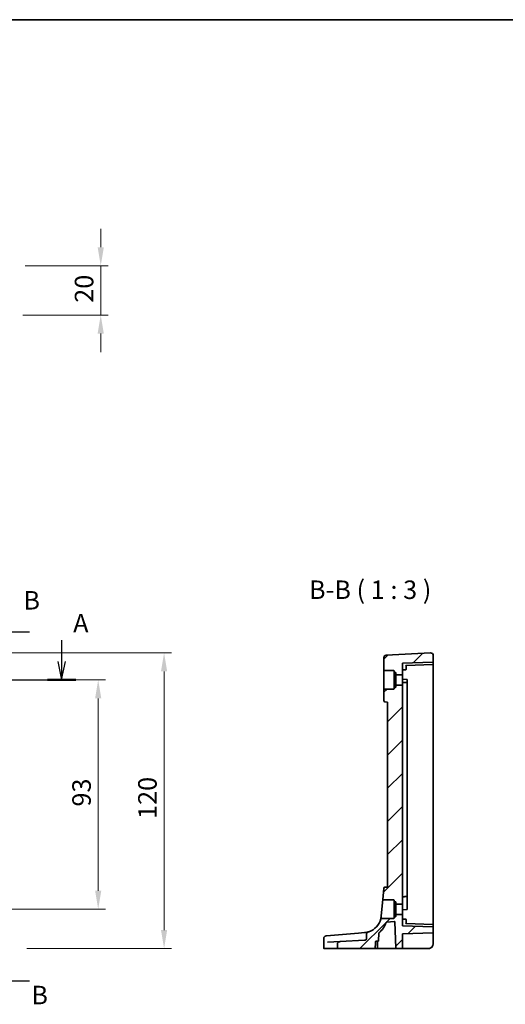
# Model space of a CAD drawing. Units: millimetres. Extents: x 0 to 6296, y 0 to 1124.
# Drawn here: x 5513 to 5710, y 444 to 843 of the extents above; entities that cross this region are included whole.
import ezdxf

# ---------------------------------------------------------------- set-up
doc = ezdxf.new("R2010")
doc.units = ezdxf.units.MM
for name, color, linetype, lineweight in [('Border (ISO)', 7, 'Continuous', 35), ('Dimension (ISO)', 7, 'Continuous', 18), ('Hatch (ISO)', 1, 'Continuous', 18), ('Section Line (ISO)', 7, 'Continuous', 25), ('Symbol (ISO)', 7, 'Continuous', 18), ('Visible (ISO)', 7, 'Continuous', 35)]:
    doc.layers.add(name, color=color, linetype=linetype, lineweight=lineweight)
doc.styles.add('Note Text (TK)', font='txt')
doc.dimstyles.new('Default - Method 1b (TK)', dxfattribs={"dimscale": 3, "dimtxt": 2.5, "dimasz": 2.5, "dimexe": 1, "dimexo": 1.5, "dimgap": 1, "dimtad": 1, "dimtoh": 1, "dimrnd": 1e-08, "dimdsep": 46, "dimtxsty": 'Note Text (TK)', "dimcen": 0.09, "dimdle": 5, "dimclrd": 100, "dimclre": 100, "dimclrt": 7, "dimadec": 1, "dimazin": 1, "dimtfac": 1, "dimtmove": 0, "dimatfit": 3, "dimfxl": 1, "dimtolj": 1, "dimlwd": -1, "dimlwe": -1, "dimarcsym": 0})

# ---------------------------------------------------------------- blocks, each defined once
blk = doc.blocks.new('図面枠 tk図枠')
at = {"layer": 'Border (ISO)'}
blk.add_line((14.5, 289), (405.5, 289), dxfattribs=at)
blk = doc.blocks.new('*D82')
at = {"layer": 'Defpoints', "color": 0}
for p in [(5500.59, 575.31), (5500.59, 482.31), (5544.57, 482.31)]:
    blk.add_point(p, dxfattribs=at)
at = {"layer": 'Dimension (ISO)', "color": 100}
for p, q in [((5505.09, 575.31), (5547.57, 575.31)), ((5544.57, 567.81), (5544.57, 489.81)), ((5505.09, 482.31), (5547.57, 482.31))]:
    blk.add_line(p, q, dxfattribs=at)
for points in [[(5543.32, 567.81), (5545.82, 567.81), (5544.57, 575.31)], [(5543.32, 489.81), (5545.82, 489.81), (5544.57, 482.31)]]:
    blk.add_solid(points, dxfattribs=at)
at = {"layer": 'Dimension (ISO)', "color": 7, "insert": (5537.82, 523.93), "char_height": 7.5, "attachment_point": 4, "rotation": 90, "style": 'Note Text (TK)'}
blk.add_mtext('\\A1;93', dxfattribs=at)
blk = doc.blocks.new('*D83')
at = {"layer": 'Defpoints', "color": 0}
for p in [(5500.59, 586.25), (5571.26, 586.25), (5511.21, 466.31)]:
    blk.add_point(p, dxfattribs=at)
at = {"layer": 'Dimension (ISO)', "color": 100}
for p, q in [((5505.09, 586.25), (5574.26, 586.25)), ((5571.26, 473.81), (5571.26, 578.75)), ((5515.71, 466.31), (5574.26, 466.31))]:
    blk.add_line(p, q, dxfattribs=at)
for points in [[(5570.01, 578.75), (5572.51, 578.75), (5571.26, 586.25)], [(5570.01, 473.81), (5572.51, 473.81), (5571.26, 466.31)]]:
    blk.add_solid(points, dxfattribs=at)
at = {"layer": 'Dimension (ISO)', "color": 7, "insert": (5564.51, 516.63), "char_height": 7.5, "attachment_point": 4, "rotation": 90, "style": 'Note Text (TK)'}
blk.add_mtext('\\A1; 120', dxfattribs=at)
blk = doc.blocks.new('*D85')
at = {"layer": 'Defpoints', "color": 0}
for p in [(5510.53, 743.2), (5509.59, 723.2), (5545.59, 723.2)]:
    blk.add_point(p, dxfattribs=at)
at = {"layer": 'Dimension (ISO)', "color": 100}
for p, q in [((5545.59, 750.7), (5545.59, 758.2)), ((5515.03, 743.2), (5548.59, 743.2)), ((5545.59, 743.2), (5545.59, 723.2)), ((5514.09, 723.2), (5548.59, 723.2)), ((5545.59, 715.7), (5545.59, 708.2))]:
    blk.add_line(p, q, dxfattribs=at)
for points in [[(5544.34, 750.7), (5546.84, 750.7), (5545.59, 743.2)], [(5544.34, 715.7), (5546.84, 715.7), (5545.59, 723.2)]]:
    blk.add_solid(points, dxfattribs=at)
at = {"layer": 'Dimension (ISO)', "color": 7, "insert": (5538.84, 728.22), "char_height": 7.5, "attachment_point": 4, "rotation": 90, "style": 'Note Text (TK)'}
blk.add_mtext('\\A1;20', dxfattribs=at)

msp = doc.modelspace()

# ---------------------------------------------------------------- hatches: boundary and pattern name
at = {"layer": 'Hatch (ISO)'}
h = msp.add_hatch(dxfattribs=at)
h.set_pattern_fill('ANSI31', color=256, scale=76.2, style=0)
h.set_pattern_definition([(45, (5079.5, -23.994), (-6.73519, 6.73519), [])])
edge = h.paths.add_edge_path()
edge.add_ellipse((5665.3999, 577.6051), major_axis=(-0.2, 0), ratio=1, start_angle=0, end_angle=90)
edge.add_line((5665.3999, 577.4051), (5667.7999, 577.4051))
edge.add_line((5667.7999, 577.4051), (5667.7999, 582.0551))
edge.add_line((5667.7999, 582.0551), (5680.1069, 582.4849))
edge.add_ellipse((5680.0999, 582.6848), major_axis=(0.007, -0.1999), ratio=1, start_angle=0, end_angle=88)
edge.add_line((5680.2999, 582.6848), (5680.2999, 585.2513))
edge.add_ellipse((5679.2999, 585.2513), major_axis=(-0.0523, 0.9986), ratio=1, start_angle=267, end_angle=360)
edge.add_line((5679.2476, 586.25), (5661.2476, 585.3066))
edge.add_ellipse((5661.2999, 584.308), major_axis=(-0.0523, 0.9986), ratio=1, start_angle=0, end_angle=87)
edge.add_line((5660.2999, 584.308), (5660.2999, 579.2551))
edge.add_ellipse((5660.4999, 579.2551), major_axis=(-0.2, 0), ratio=1, start_angle=0, end_angle=90)
edge.add_line((5660.4999, 579.0551), (5664.2999, 579.0551))
edge.add_ellipse((5664.2999, 578.8551), major_axis=(0, 0.2), ratio=1, start_angle=270, end_angle=360, ccw=False)
edge.add_line((5664.4999, 578.8551), (5664.4999, 578.5477))
edge.add_ellipse((5664.6999, 578.5477), major_axis=(-0.2, 0), ratio=1, start_angle=0, end_angle=88)
edge.add_line((5664.6929, 578.3478), (5665.0069, 578.3369))
edge.add_ellipse((5664.9999, 578.137), major_axis=(0.007, 0.1999), ratio=1, start_angle=272, end_angle=360, ccw=False)
edge.add_line((5665.1999, 578.137), (5665.1999, 577.6051))
edge = h.paths.add_edge_path()
edge.add_spline(control_points=[(5653.2182, 470.205), (5653.2182, 470.1809), (5653.2157, 470.157), (5653.2056, 470.1091), (5653.198, 470.0856), (5653.1673, 470.0139), (5653.1368, 469.9696), (5653.0458, 469.8726), (5652.9737, 469.8214), (5652.7643, 469.7246), (5652.6187, 469.6908), (5652.4595, 469.6825)], knot_values=[-0.12742332, -0.12742332, -0.12742332, -0.12742332, -0.11685225, -0.11685225, -0.10599994, -0.10599994, -0.08265739, -0.08265739, -0.04783267, -0.04783267, 0, 0, 0, 0], degree=3, periodic=0)
edge.add_line((5652.4595, 469.6825), (5642.547, 469.163))
edge.add_spline(control_points=[(5642.547, 469.163), (5642.3962, 469.1551), (5642.2473, 469.119), (5641.9839, 468.9976), (5641.8689, 468.9171), (5641.6858, 468.7255), (5641.6158, 468.6194), (5641.5236, 468.3917), (5641.5001, 468.274), (5641.5001, 468.1545)], knot_values=[-0.16037471, -0.16037471, -0.16037471, -0.16037471, -0.11521498, -0.11521498, -0.07364189, -0.07364189, -0.03584197, -0.03584197, 0, 0, 0, 0], degree=3, periodic=0)
edge.add_line((5641.5001, 468.1545), (5641.5001, 466.5051))
edge.add_spline(control_points=[(5641.5001, 466.5051), (5641.5001, 466.4812), (5641.5061, 466.4531), (5641.5258, 466.4081), (5641.5433, 466.3836), (5641.581, 466.348), (5641.6081, 466.3312), (5641.6589, 466.3112), (5641.6918, 466.3051), (5641.7197, 466.3051)], knot_values=[0, 0, 0, 0, 0.0071844, 0.0071844, 0.01472443, 0.01472443, 0.02271323, 0.02271323, 0.0310907, 0.0310907, 0.0310907, 0.0310907], degree=3, periodic=0)
edge.add_line((5641.7197, 466.3051), (5656.5828, 466.3051))
edge.add_spline(control_points=[(5656.5828, 466.3051), (5656.6119, 466.3051), (5656.6463, 466.3113), (5656.6989, 466.3316), (5656.7268, 466.3486), (5656.7652, 466.3844), (5656.7831, 466.4088), (5656.8021, 466.4515), (5656.808, 466.4761), (5656.8089, 466.4982)], knot_values=[0.09503591, 0.09503591, 0.09503591, 0.09503591, 0.1037709, 0.1037709, 0.11194645, 0.11194645, 0.11952127, 0.11952127, 0.12595156, 0.12595156, 0.12595156, 0.12595156], degree=3, periodic=0)
edge.add_line((5656.8089, 466.4982), (5656.9116, 469.1121))
edge.add_spline(control_points=[(5656.9116, 469.1121), (5656.9125, 469.1342), (5656.9185, 469.1589), (5656.9374, 469.2016), (5656.9553, 469.2261), (5656.9936, 469.2618), (5657.0213, 469.2788), (5657.0733, 469.2989), (5657.107, 469.3051), (5657.1356, 469.3051)], knot_values=[0.06343734, 0.06343734, 0.06343734, 0.06343734, 0.06988453, 0.06988453, 0.0774646, 0.0774646, 0.08559357, 0.08559357, 0.09416928, 0.09416928, 0.09416928, 0.09416928], degree=3, periodic=0)
edge.add_line((5657.1356, 469.3051), (5657.9892, 469.3051))
edge.add_ellipse((5657.9892, 469.5051), major_axis=(0, -0.2), ratio=1, start_angle=0, end_angle=88)
edge.add_line((5658.189, 469.4982), (5658.2968, 472.5855))
edge.add_ellipse((5658.4967, 472.5785), major_axis=(-0.1999, 0.007), ratio=1, start_angle=312.988294, end_angle=360, ccw=False)
edge.add_ellipse((5651.8065, 480.2779), major_axis=(6.559, -7.5484), ratio=1, start_angle=0, end_angle=29.326436)
edge.add_ellipse((5661.4104, 476.842), major_axis=(-0.1883, 0.0674), ratio=1, start_angle=294.68527, end_angle=360, ccw=False)
edge.add_line((5661.3929, 477.0413), (5664.5899, 477.321))
edge.add_ellipse((5664.6074, 477.1217), major_axis=(-0.0174, 0.1992), ratio=1, start_angle=267, end_angle=360, ccw=False)
edge.add_line((5664.8073, 477.1287), (5665.1785, 466.4982))
edge.add_ellipse((5665.3784, 466.5051), major_axis=(-0.1999, -0.007), ratio=1, start_angle=0, end_angle=88)
edge.add_line((5665.3784, 466.3051), (5667.5999, 466.3051))
edge.add_ellipse((5667.5999, 466.5051), major_axis=(0, -0.2), ratio=1, start_angle=0, end_angle=90)
edge.add_line((5667.7999, 466.5051), (5667.7999, 472.112))
edge.add_ellipse((5667.9999, 472.112), major_axis=(-0.2, 0), ratio=1, start_angle=272, end_angle=360, ccw=False)
edge.add_line((5667.9929, 472.3119), (5680.1069, 472.7349))
edge.add_ellipse((5680.0999, 472.9348), major_axis=(0.007, -0.1999), ratio=1, start_angle=0, end_angle=88)
edge.add_line((5680.2999, 472.9348), (5680.2999, 474.9255))
edge.add_ellipse((5680.0999, 474.9255), major_axis=(0.007, 0.1999), ratio=1, start_angle=272, end_angle=360)
edge.add_line((5680.1069, 475.1254), (5667.7999, 475.5551))
edge.add_line((5667.7999, 475.5551), (5667.7999, 480.2051))
edge.add_line((5667.7999, 480.2051), (5665.3999, 480.2051))
edge.add_ellipse((5665.3999, 480.0051), major_axis=(0, 0.2), ratio=1, start_angle=0, end_angle=90)
edge.add_line((5665.1999, 480.0051), (5665.1999, 479.4733))
edge.add_ellipse((5664.9999, 479.4733), major_axis=(0.2, 0), ratio=1, start_angle=272, end_angle=360, ccw=False)
edge.add_line((5665.0069, 479.2734), (5664.6929, 479.2624))
edge.add_ellipse((5664.6999, 479.0625), major_axis=(-0.007, 0.1999), ratio=1, start_angle=0, end_angle=88)
edge.add_line((5664.4999, 479.0625), (5664.4999, 478.7551))
edge.add_ellipse((5664.2999, 478.7551), major_axis=(0.2, 0), ratio=1, start_angle=270, end_angle=360, ccw=False)
edge.add_line((5664.2999, 478.5551), (5659.2626, 478.5551))
edge.add_spline(control_points=[(5659.2626, 478.5551), (5659.2445, 478.5551), (5659.2266, 478.5527), (5659.1919, 478.5431), (5659.1753, 478.536), (5659.1375, 478.5133), (5659.1179, 478.4957), (5659.0868, 478.454), (5659.0754, 478.4303), (5659.0689, 478.4051)], knot_values=[-0.02643364, -0.02643364, -0.02643364, -0.02643364, -0.02102971, -0.02102971, -0.01562578, -0.01562578, -0.00781289, -0.00781289, 0, 0, 0, 0], degree=3, periodic=0)
edge.add_ellipse((5651.8065, 480.2779), major_axis=(7.2624, -1.8728), ratio=1, start_angle=303.381615, end_angle=360, ccw=False)
edge.add_spline(control_points=[(5654.2385, 473.1832), (5654.0905, 473.1325), (5653.9484, 473.061), (5653.687, 472.8841), (5653.5648, 472.7755), (5653.3837, 472.5526), (5653.315, 472.4405), (5653.2375, 472.2303), (5653.2182, 472.1361), (5653.2182, 472.0402)], knot_values=[-0.16116963, -0.16116963, -0.16116963, -0.16116963, -0.11462981, -0.11462981, -0.0671382, -0.0671382, -0.02874671, -0.02874671, 0, 0, 0, 0], degree=3, periodic=0)
edge.add_line((5653.2182, 472.0402), (5653.2182, 470.205))
edge = h.paths.add_edge_path()
edge.add_line((5661.7999, 566.3051), (5661.7999, 491.3051))
edge.add_line((5661.7999, 491.3051), (5660.7063, 491.2095))
edge.add_ellipse((5660.7499, 490.7114), major_axis=(-0.0436, 0.4981), ratio=1, start_angle=0, end_angle=80)
edge.add_line((5660.2518, 490.7549), (5659.8596, 486.2726))
edge.add_spline(control_points=[(5659.8596, 486.2726), (5659.8582, 486.2563), (5659.8588, 486.2399), (5659.8639, 486.2076), (5659.8684, 486.1918), (5659.885, 486.1528), (5659.8998, 486.1311), (5659.9369, 486.0945), (5659.9588, 486.08), (5660.007, 486.0602), (5660.0328, 486.0551), (5660.0588, 486.0551)], knot_values=[-0.03324705, -0.03324705, -0.03324705, -0.03324705, -0.02834286, -0.02834286, -0.02343867, -0.02343867, -0.01562578, -0.01562578, -0.00781289, -0.00781289, 0, 0, 0, 0], degree=3, periodic=0)
edge.add_line((5660.0588, 486.0551), (5664.2999, 486.0551))
edge.add_ellipse((5664.2999, 485.8551), major_axis=(0, 0.2), ratio=1, start_angle=270, end_angle=360, ccw=False)
edge.add_line((5664.4999, 485.8551), (5664.4999, 485.5477))
edge.add_ellipse((5664.6999, 485.5477), major_axis=(-0.2, 0), ratio=1, start_angle=0, end_angle=88)
edge.add_line((5664.6929, 485.3478), (5665.0069, 485.3369))
edge.add_ellipse((5664.9999, 485.137), major_axis=(0.007, 0.1999), ratio=1, start_angle=272, end_angle=360, ccw=False)
edge.add_line((5665.1999, 485.137), (5665.1999, 484.6051))
edge.add_ellipse((5665.3999, 484.6051), major_axis=(-0.2, 0), ratio=1, start_angle=0, end_angle=90)
edge.add_line((5665.3999, 484.4051), (5667.7999, 484.4051))
edge.add_line((5667.7999, 484.4051), (5667.7999, 573.2051))
edge.add_line((5667.7999, 573.2051), (5665.3999, 573.2051))
edge.add_ellipse((5665.3999, 573.0051), major_axis=(0, 0.2), ratio=1, start_angle=0, end_angle=90)
edge.add_line((5665.1999, 573.0051), (5665.1999, 572.4733))
edge.add_ellipse((5664.9999, 572.4733), major_axis=(0.2, 0), ratio=1, start_angle=272, end_angle=360, ccw=False)
edge.add_line((5665.0069, 572.2734), (5664.6929, 572.2624))
edge.add_ellipse((5664.6999, 572.0625), major_axis=(-0.007, 0.1999), ratio=1, start_angle=0, end_angle=88)
edge.add_line((5664.4999, 572.0625), (5664.4999, 571.7551))
edge.add_ellipse((5664.2999, 571.7551), major_axis=(0.2, 0), ratio=1, start_angle=270, end_angle=360, ccw=False)
edge.add_line((5664.2999, 571.5551), (5660.4999, 571.5551))
edge.add_ellipse((5660.4999, 571.3551), major_axis=(0, 0.2), ratio=1, start_angle=0, end_angle=90)
edge.add_line((5660.2999, 571.3551), (5660.2999, 566.8945))
edge.add_ellipse((5660.7999, 566.8945), major_axis=(-0.5, 0), ratio=1, start_angle=0, end_angle=85)
edge.add_line((5660.7563, 566.3964), (5661.7999, 566.3051))

# ---------------------------------------------------------------- linework, layer by layer
at = {"layer": 'Section Line (ISO)', "linetype": 'Continuous'}
for p, q in [((5516.6857, 594.6748), (5508.087, 594.6748)), ((5529.7656, 591.379), (5529.7656, 582.8051)), ((5528.2656, 582.8051), (5529.7656, 575.3051)), ((5529.7656, 582.8051), (5529.7656, 575.3051)), ((5529.7656, 575.3051), (5531.2656, 582.8051)), ((5295.7984, 575.3051), (5535.5422, 575.3051)), ((5516.6857, 453.1498), (5508.087, 453.1498))]:
    msp.add_line(p, q, dxfattribs=at)
at = {"layer": 'Section Line (ISO)', "linetype": 'Continuous', "lineweight": 50}
msp.add_line((5523.989, 575.3051), (5535.5422, 575.3051), dxfattribs=at)
at = {"layer": 'Visible (ISO)'}
for p, q in [((5660.2999, 584.308), (5660.2999, 579.2551)), ((5679.2476, 586.25), (5661.2476, 585.3066)), ((5680.2999, 582.6848), (5680.2999, 585.2513)), ((5660.2999, 579.2551), (5660.2999, 571.3551)), ((5660.4999, 579.0551), (5664.2999, 579.0551)), ((5680.1069, 582.4849), (5667.7999, 582.0551)), ((5667.7999, 577.4051), (5667.7999, 582.0551)), ((5667.7999, 579.3051), (5669.1069, 579.3508)), ((5669.2999, 581.1075), (5680.1069, 581.4849)), ((5669.2999, 580.3051), (5669.2999, 581.1076)), ((5669.2999, 580.3051), (5669.2999, 579.5506)), ((5680.2999, 581.6848), (5680.2999, 582.6848)), ((5680.2999, 575.3051), (5680.2999, 581.6848)), ((5664.4999, 578.8551), (5664.4999, 578.5477)), ((5664.4999, 578.5477), (5664.4999, 572.0625)), ((5664.6929, 578.3478), (5665.0069, 578.3369)), ((5665.1999, 578.137), (5665.1999, 577.6051)), ((5665.1999, 577.6051), (5665.1999, 573.0051)), ((5665.3999, 577.4051), (5667.7999, 577.4051)), ((5667.7999, 577.4051), (5667.7999, 573.2051)), ((5669.6069, 575.492), (5667.7999, 575.5551)), ((5669.7999, 574.1092), (5669.7999, 575.2922)), ((5680.2999, 482.3051), (5680.2999, 575.3051)), ((5660.2999, 571.3551), (5660.2999, 566.8945)), ((5664.2999, 571.5551), (5660.4999, 571.5551)), ((5664.4999, 572.0625), (5664.4999, 571.7551)), ((5665.0069, 572.2734), (5664.6929, 572.2624)), ((5665.1999, 573.0051), (5665.1999, 572.4733)), ((5667.7999, 573.2051), (5665.3999, 573.2051)), ((5667.7999, 484.4051), (5667.7999, 573.2051)), ((5669.7999, 573.9922), (5669.7999, 574.1092)), ((5669.7999, 573.9922), (5669.7999, 487.6181)), ((5660.7563, 566.3964), (5661.7999, 566.3051)), ((5661.7999, 566.3051), (5661.7999, 491.3051)), ((5661.7999, 491.3051), (5660.7063, 491.2095)), ((5660.2518, 490.7549), (5659.8596, 486.2726)), ((5669.7999, 487.501), (5669.7999, 487.6181)), ((5669.7999, 484.2598), (5669.7999, 487.501)), ((5659.8596, 486.2726), (5659.278, 479.6243)), ((5660.0588, 486.0551), (5664.2999, 486.0551)), ((5664.4999, 485.8551), (5664.4999, 485.5477)), ((5664.4999, 485.5477), (5664.4999, 479.0625)), ((5664.6929, 485.3478), (5665.0069, 485.3369)), ((5665.1999, 485.137), (5665.1999, 484.6051)), ((5665.1999, 484.6051), (5665.1999, 480.0051)), ((5665.3999, 484.4051), (5667.7999, 484.4051)), ((5667.7999, 484.4051), (5667.7999, 480.2051)), ((5669.7999, 483.9772), (5669.7999, 484.2598)), ((5669.7999, 482.5551), (5669.7999, 483.9772)), ((5665.0069, 479.2734), (5664.6929, 479.2624)), ((5665.1999, 480.0051), (5665.1999, 479.4733)), ((5667.7999, 480.2051), (5665.3999, 480.2051)), ((5667.7999, 482.0551), (5669.6069, 482.1182)), ((5667.7999, 475.5551), (5667.7999, 480.2051)), ((5669.7999, 482.5551), (5669.7999, 482.3181)), ((5680.2999, 475.9255), (5680.2999, 482.3051)), ((5664.2999, 478.5551), (5659.2626, 478.5551)), ((5661.3929, 477.0413), (5664.5899, 477.321)), ((5664.4999, 479.0625), (5664.4999, 478.7551)), ((5664.8073, 477.1287), (5665.1785, 466.4982)), ((5667.7999, 478.3051), (5669.1069, 478.2595)), ((5680.1069, 475.1254), (5667.7999, 475.5551)), ((5669.2999, 478.0596), (5669.2999, 477.3051)), ((5669.2999, 476.5026), (5669.2999, 477.3051)), ((5680.1069, 476.1254), (5669.2999, 476.5027)), ((5680.2999, 474.9255), (5680.2999, 475.9255)), ((5636.8909, 471.4443), (5636.9671, 471.451)), ((5636.9671, 471.451), (5637.0275, 471.4563)), ((5650.0268, 472.5936), (5637.0275, 471.4563)), ((5652.4602, 472.8065), (5650.0268, 472.5936)), ((5653.2182, 472.0402), (5653.2182, 470.205)), ((5658.189, 469.4982), (5658.2968, 472.5855)), ((5667.7999, 466.5051), (5667.7999, 472.112)), ((5680.1069, 472.7349), (5667.9929, 472.3119)), ((5680.2999, 472.9348), (5680.2999, 474.9255)), ((5680.2999, 468.3051), (5680.2999, 472.9348)), ((5635.978, 470.4481), (5635.978, 466.5051)), ((5637.4311, 468.8949), (5642.547, 469.163)), ((5641.5001, 468.1545), (5641.5001, 466.5051)), ((5652.4595, 469.6825), (5642.547, 469.163)), ((5657.1356, 469.3051), (5657.9892, 469.3051)), ((5657.7019, 466.4982), (5657.7932, 469.1121)), ((5636.2746, 466.3051), (5636.178, 466.3051)), ((5641.7197, 466.3051), (5636.2746, 466.3051)), ((5641.7197, 466.3051), (5656.5828, 466.3051)), ((5657.502, 466.3051), (5656.5828, 466.3051)), ((5657.502, 466.3051), (5664.9565, 466.3051)), ((5664.9565, 466.3051), (5665.3784, 466.3051)), ((5665.3784, 466.3051), (5667.5999, 466.3051)), ((5667.5999, 466.3051), (5667.9859, 466.3051)), ((5667.9859, 466.3051), (5678.2999, 466.3051))]:
    msp.add_line(p, q, dxfattribs=at)
for centre, radius, start, end in [((5661.2999, 584.308), 1, 93, 180), ((5679.2999, 585.2513), 1, 0, 93), ((5660.4999, 579.2551), 0.2, 180, 270), ((5664.2999, 578.8551), 0.2, 0, 90), ((5669.0999, 579.5506), 0.2, 272, 0), ((5680.0999, 582.6848), 0.2, 272, 0), ((5680.0999, 581.6848), 0.2, 272, 0), ((5664.6999, 578.5477), 0.2, 180, 268), ((5664.9999, 578.137), 0.2, 0, 88), ((5665.3999, 577.6051), 0.2, 180, 270), ((5669.5999, 575.2922), 0.2, 0, 88), ((5660.4999, 571.3551), 0.2, 90, 180), ((5664.2999, 571.7551), 0.2, 270, 0), ((5664.6999, 572.0625), 0.2, 92, 180), ((5664.9999, 572.4733), 0.2, 272, 0), ((5665.3999, 573.0051), 0.2, 90, 180), ((5669.5999, 573.9922), 0.2, 0, 88), ((5660.7999, 566.8945), 0.5, 180, 265), ((5660.7499, 490.7114), 0.5, 95, 175), ((5669.5999, 487.6181), 0.2, 272, 0), ((5664.2999, 485.8551), 0.2, 0, 90), ((5664.6999, 485.5477), 0.2, 180, 268), ((5664.9999, 485.137), 0.2, 0, 88), ((5665.3999, 484.6051), 0.2, 180, 270), ((5664.6999, 479.0625), 0.2, 92, 180), ((5664.9999, 479.4733), 0.2, 272, 0), ((5665.3999, 480.0051), 0.2, 90, 180), ((5669.5999, 482.3181), 0.2, 272, 0), ((5651.8065, 480.2779), 7.5, 288.921096, 345.539481), ((5651.8065, 480.2779), 10, 310.988294, 340.31473), ((5661.4104, 476.842), 0.2, 95, 160.31473), ((5664.2999, 478.7551), 0.2, 270, 0), ((5664.6074, 477.1217), 0.2, 2, 95), ((5669.0999, 478.0596), 0.2, 0, 88), ((5680.0999, 475.9255), 0.2, 0, 88), ((5636.978, 470.4481), 1, 95, 180), ((5658.4967, 472.5785), 0.2, 130.988294, 178), ((5667.9999, 472.112), 0.2, 92, 180), ((5680.0999, 474.9255), 0.2, 0, 88), ((5680.0999, 472.9348), 0.2, 272, 0), ((5657.993, 469.1051), 0.2, 90.556165, 178), ((5657.9892, 469.5051), 0.2, 270, 358), ((5678.2999, 468.3051), 2, 270, 0), ((5636.178, 466.5051), 0.2, 180, 270), ((5657.502, 466.5051), 0.2, 270, 358), ((5665.3784, 466.5051), 0.2, 182, 270), ((5667.5999, 466.5051), 0.2, 270, 0)]:
    msp.add_arc(centre, radius, start, end, dxfattribs=at)
for centre, major_axis, start_param, end_param in [((5669.0999, 581.3006), (0.2, -0.1931), 0.0168443, 1.55273405), ((5669.0999, 476.3096), (0.2, 0.1931), 4.73045126, 6.266341)]:
    msp.add_ellipse(centre, major_axis=major_axis, ratio=0.01744444, start_param=start_param, end_param=end_param, dxfattribs=at)
for points, knots in [([(5669.6069, 574.192), (5669.5376, 574.1944), (5669.4683, 574.1969), (5669.1988, 574.2063), (5668.9985, 574.2133), (5668.7982, 574.2203), (5668.5985, 574.2272), (5668.3988, 574.2342), (5668.066, 574.2458), (5667.9329, 574.2505), (5667.7999, 574.2551)], [-0.200901411, -0.200901411, -0.200901411, -0.200901411, -0.180096601, -0.180096601, -0.11994994, -0.11994994, -0.11994994, -0.05997497, -0.05997497, -0.020020269, -0.020020269, -0.020020269, -0.020020269]), ([(5667.7999, 487.3551), (5667.9333, 487.3598), (5668.0666, 487.3644), (5668.4, 487.3761), (5668.6, 487.3831), (5668.8, 487.3901), (5669, 487.397), (5669.1999, 487.404), (5669.4689, 487.4134), (5669.5379, 487.4158), (5669.6069, 487.4182)], [0.020014235, 0.020014235, 0.020014235, 0.020014235, 0.060061696, 0.060061696, 0.120123393, 0.120123393, 0.120123393, 0.180181995, 0.180181995, 0.200898145, 0.200898145, 0.200898145, 0.200898145]), ([(5659.8596, 486.2726), (5659.8582, 486.2563), (5659.8588, 486.2399), (5659.8639, 486.2076), (5659.8684, 486.1918), (5659.885, 486.1528), (5659.8998, 486.1311), (5659.9369, 486.0945), (5659.9588, 486.08), (5660.007, 486.0602), (5660.0328, 486.0551), (5660.0588, 486.0551)], [-0.0332470482, -0.0332470482, -0.0332470482, -0.0332470482, -0.0283428583, -0.0283428583, -0.0234386684, -0.0234386684, -0.0156257789, -0.0156257789, -0.0078128895, -0.0078128895, 0, 0, 0, 0]), ([(5659.278, 479.6243), (5659.2574, 479.3897), (5659.2282, 479.1833), (5659.1437, 478.6903), (5659.09, 478.4879), (5659.0707, 478.412), (5659.0689, 478.4051), (5659.0689, 478.4051)], [-0.648472827, -0.648472827, -0.648472827, -0.648472827, -0.549367246, -0.549367246, -0.365329195, -0.365329195, -0.32423533, -0.32423533, -0.32423533, -0.32423533]), ([(5659.2626, 478.5551), (5659.2445, 478.5551), (5659.2266, 478.5527), (5659.1919, 478.5431), (5659.1753, 478.536), (5659.1375, 478.5133), (5659.1179, 478.4957), (5659.0868, 478.454), (5659.0754, 478.4303), (5659.0689, 478.4051)], [-0.0264336359, -0.0264336359, -0.0264336359, -0.0264336359, -0.0210297074, -0.0210297074, -0.0156257789, -0.0156257789, -0.0078128895, -0.0078128895, 0, 0, 0, 0]), ([(5654.2384, 473.1832), (5654.0369, 473.1141), (5653.8106, 473.0461), (5653.231, 472.9066), (5652.86, 472.8414), (5652.4602, 472.8065)], [0.396711799, 0.396711799, 0.396711799, 0.396711799, 0.511787476, 0.511787476, 0.665165469, 0.665165469, 0.665165469, 0.665165469]), ([(5654.2385, 473.1832), (5654.0905, 473.1325), (5653.9484, 473.061), (5653.687, 472.8841), (5653.5648, 472.7755), (5653.3837, 472.5526), (5653.315, 472.4405), (5653.2375, 472.2303), (5653.2182, 472.1361), (5653.2182, 472.0402)], [-0.161169626, -0.161169626, -0.161169626, -0.161169626, -0.11462981, -0.11462981, -0.067138202, -0.067138202, -0.028746709, -0.028746709, 0, 0, 0, 0]), ([(5642.547, 469.163), (5642.3962, 469.1551), (5642.2473, 469.119), (5641.9839, 468.9976), (5641.8689, 468.9171), (5641.6858, 468.7255), (5641.6158, 468.6194), (5641.5236, 468.3917), (5641.5001, 468.274), (5641.5001, 468.1545)], [-0.160374705, -0.160374705, -0.160374705, -0.160374705, -0.115214983, -0.115214983, -0.073641889, -0.073641889, -0.035841969, -0.035841969, 0, 0, 0, 0]), ([(5653.2182, 470.205), (5653.2182, 470.1809), (5653.2157, 470.157), (5653.2056, 470.1091), (5653.198, 470.0856), (5653.1673, 470.0139), (5653.1368, 469.9696), (5653.0458, 469.8726), (5652.9737, 469.8214), (5652.7643, 469.7246), (5652.6187, 469.6908), (5652.4595, 469.6825)], [-0.12742332, -0.12742332, -0.12742332, -0.12742332, -0.116852251, -0.116852251, -0.105999937, -0.105999937, -0.082657387, -0.082657387, -0.047832672, -0.047832672, 0, 0, 0, 0]), ([(5656.9116, 469.1121), (5656.9125, 469.1342), (5656.9185, 469.1589), (5656.9374, 469.2016), (5656.9553, 469.2261), (5656.9936, 469.2618), (5657.0213, 469.2788), (5657.0733, 469.2989), (5657.107, 469.3051), (5657.1356, 469.3051)], [0.0634373397, 0.0634373397, 0.0634373397, 0.0634373397, 0.0698845332, 0.0698845332, 0.0774645972, 0.0774645972, 0.0855935683, 0.0855935683, 0.0941692847, 0.0941692847, 0.0941692847, 0.0941692847]), ([(5641.5001, 466.5051), (5641.5001, 466.4812), (5641.5061, 466.4531), (5641.5258, 466.4081), (5641.5433, 466.3836), (5641.581, 466.348), (5641.6081, 466.3312), (5641.6589, 466.3112), (5641.6918, 466.3051), (5641.7197, 466.3051)], [0, 0, 0, 0, 0.0071843994, 0.0071843994, 0.014724425, 0.014724425, 0.0227132286, 0.0227132286, 0.0310907048, 0.0310907048, 0.0310907048, 0.0310907048]), ([(5656.5828, 466.3051), (5656.6119, 466.3051), (5656.6463, 466.3113), (5656.6989, 466.3316), (5656.7268, 466.3486), (5656.7652, 466.3844), (5656.7831, 466.4088), (5656.8021, 466.4515), (5656.808, 466.4761), (5656.8089, 466.4982)], [0.095035907, 0.095035907, 0.095035907, 0.095035907, 0.1037708997, 0.1037708997, 0.1119464543, 0.1119464543, 0.1195212731, 0.1195212731, 0.1259515552, 0.1259515552, 0.1259515552, 0.1259515552]), ([(5679.7784, 466.9583), (5679.7748, 466.9543), (5679.7705, 466.9496), (5679.7601, 466.9384), (5679.7538, 466.9316), (5679.7275, 466.904), (5679.7054, 466.8816), (5679.6401, 466.8189), (5679.5932, 466.7777), (5679.5074, 466.7095), (5679.4686, 466.681), (5679.4042, 466.637), (5679.3781, 466.6201), (5679.3216, 466.5852), (5679.2908, 466.5675), (5679.2551, 466.5479), (5679.2456, 466.5427), (5679.2295, 466.5342), (5679.223, 466.5308), (5679.2091, 466.5237), (5679.2018, 466.52), (5679.1822, 466.5102), (5679.1693, 466.5039), (5679.121, 466.481), (5679.0846, 466.4651), (5678.9993, 466.4306), (5678.9498, 466.4129), (5678.8038, 466.367), (5678.7055, 466.3441), (5678.5052, 466.3131), (5678.4021, 466.3051), (5678.2999, 466.3051)], [0.023816017, 0.023816017, 0.023816017, 0.023816017, 0.026497033, 0.026497033, 0.029945764, 0.029945764, 0.04014374, 0.04014374, 0.058853189, 0.058853189, 0.073097058, 0.073097058, 0.082583156, 0.082583156, 0.094491664, 0.094491664, 0.099507326, 0.099507326, 0.102637258, 0.102637258, 0.105353827, 0.105353827, 0.109660915, 0.109660915, 0.121499509, 0.121499509, 0.137292117, 0.137292117, 0.167575783, 0.167575783, 0.198584289, 0.198584289, 0.198584289, 0.198584289])]:
    msp.add_open_spline(points, degree=3, knots=knots, dxfattribs=at)
msp.add_rational_spline([(5656.8089, 466.4982), (5656.86, 467.7956), (5656.9116, 469.1121)], [1, 1.00002090679, 1.00000002422], degree=2, dxfattribs=at)

# ---------------------------------------------------------------- block references
at = {"xscale": 3, "yscale": 3, "zscale": 3}
msp.add_blockref('図面枠 tk図枠', (5079.5, -23.994), dxfattribs=at)

# ---------------------------------------------------------------- texts
at = {"layer": 'Section Line (ISO)', "char_height": 7.5, "attachment_point": 7, "style": 'Note Text (TK)'}
for s, insert in [('B', (5514.2629, 601.4792)), ('A', (5534.4251, 592.1991)), ('B', (5517.4901, 441.3975))]:
    msp.add_mtext(s, dxfattribs=dict(at, insert=insert))
at = {"layer": 'Symbol (ISO)', "color": 7, "insert": (5629.9646, 605.7583), "char_height": 7.5, "attachment_point": 7, "style": 'Note Text (TK)'}
msp.add_mtext('B-B ( 1 : 3 )', dxfattribs=at)

# ---------------------------------------------------------------- dimensions: what is measured, and where the dimension line sits
at = {"layer": 'Dimension (ISO)', "color": 100}
for base, p1, p2, override, picture, middle in [((5545.5899, 723.2033), (5510.5332, 743.2033), (5509.5899, 723.2033), {"dimtoh": 0, "dimdec": 2, "dimtp": 0, "dimtm": 0, "dimtdec": 2, "dimtofl": 1, "dimatfit": 1}, '*D85', (5545.5899, 733.2033)), ((5544.5687, 482.3051), (5500.587, 575.3051), (5500.587, 482.3051), {"dimtoh": 0, "dimdec": 2, "dimtp": 0, "dimtm": 0, "dimtdec": 2, "dimtofl": 0, "dimatfit": 1}, '*D82', (5544.5687, 528.8051))]:
    dim = msp.add_linear_dim(base=base, p1=p1, p2=p2, angle=90, dimstyle='Default - Method 1b (TK)', override=override, dxfattribs=at)
    dim.commit()
    dim.dimension.update_dxf_attribs({"geometry": picture, "text_midpoint": middle, "dimtype": 160})
dim = msp.add_linear_dim(base=(5571.2614, 586.25), p1=(5511.206, 466.3051), p2=(5500.587, 586.25), angle=270, text=' 120', dimstyle='Default - Method 1b (TK)', override={"dimtoh": 0, "dimdec": 2, "dimtp": 0, "dimtm": 0, "dimtdec": 2, "dimtofl": 0, "dimatfit": 1}, dxfattribs=at)
dim.commit()
dim.dimension.update_dxf_attribs({"geometry": '*D83', "text_midpoint": (5571.2614, 526.2776), "dimtype": 160})

doc.saveas('drawing.dxf')
